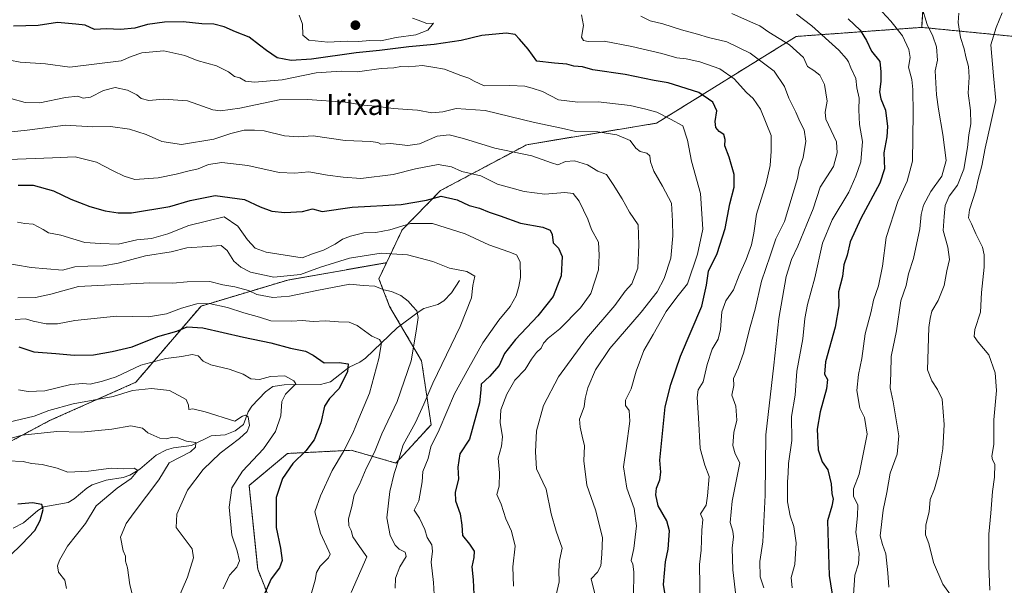
# Model space of a CAD drawing. Units: metres. Extents: x 624170 to 627615, y 4748060 to 4750436.
# Drawn here: x 625566 to 625944, y 4749262 to 4749479 of the extents above; entities that cross this region are included whole.
import ezdxf
from ezdxf.enums import TextEntityAlignment as Align

# ---------------------------------------------------------------- set-up
doc = ezdxf.new("R2010")
doc.units = ezdxf.units.M
doc.header["$MEASUREMENT"] = 0
doc.linetypes.add('TRAZOS', pattern=[0.75, 0.5, -0.25])
for name, color, linetype, lineweight in [('Arbolado forestal', 92, 'TRAZOS', 0), ('Arbolado forestal CxS', 92, 'Continuous', 0), ('Carátula', 7, 'Continuous', 5), ('Corriente natural lineal', 142, 'Continuous', 13), ('Curva de nivel maestra', 36, 'Continuous', 30), ('Curva de nivel normal', 36, 'Continuous', 0), ('Punto de cota en terreno', 7, 'Continuous', 0), ('Texto cartográfico', 19, 'Continuous', 0)]:
    doc.layers.add(name, color=color, linetype=linetype, lineweight=lineweight)
doc.styles.add('Arial', font='txt', dxfattribs={"height": 0.2})

# ---------------------------------------------------------------- blocks, each defined once
blk = doc.blocks.new('*U159')
at = {"layer": 'Arbolado forestal CxS', "color": 92, "linetype": 'Continuous', "lineweight": 0}
blk.add_polyline3d([(625917.51, 4749556.43, 719.86), (625912.51, 4749476.17, 733.66), (625864.32, 4749472.69, 716.48), (625810.67, 4749439.41, 693.49), (625760.81, 4749431.15, 686.38), (625727.7, 4749413.54, 675.62), (625712.94, 4749398.44, 669.59), (625706.95, 4749385.86, 663.48), (625669.08, 4749379.2, 664.29), (625635.72, 4749369.21, 654.04), (625610.68, 4749339.98, 641.13), (625577.55, 4749325.25, 637.06), (625556.17, 4749313.84, 632.79)], dxfattribs=at)
blk = doc.blocks.new('*U182')
at = {"layer": 'Curva de nivel normal', "color": 36, "linetype": 'Continuous', "lineweight": 0}
blk.add_polyline3d([(625755.68, 4749261.68, 680), (625755.48, 4749269.15, 680), (625756.37, 4749277.04, 680), (625754.94, 4749282.81, 680), (625752.72, 4749287.5, 680), (625750.95, 4749293.13, 680), (625749.28, 4749296.92, 680), (625750.23, 4749300.08, 680), (625750.36, 4749305.16, 680), (625749.84, 4749310.88, 680), (625751.11, 4749315.49, 680), (625751.48, 4749319, 680), (625750.65, 4749324.56, 680), (625750.84, 4749329.36, 680), (625753.16, 4749335.43, 680), (625756.23, 4749340.78, 680), (625760.16, 4749344.84, 680), (625762.69, 4749348.76, 680), (625764.61, 4749351.34, 680), (625766.35, 4749353, 680), (625767.31, 4749354.98, 680), (625769.01, 4749356.87, 680), (625773.58, 4749360.48, 680), (625781.48, 4749368.47, 680), (625785.43, 4749374.03, 680), (625788.4, 4749383.05, 680), (625788.65, 4749388.75, 680), (625788.34, 4749393.75, 680), (625785.74, 4749398.56, 680), (625784.28, 4749402.62, 680), (625780.98, 4749409.5, 680), (625778.59, 4749412.42, 680), (625775.4, 4749412.82, 680), (625767.7, 4749412.09, 680), (625759.88, 4749413.19, 680), (625749.53, 4749416.02, 680), (625743.16, 4749419.14, 680), (625735.85, 4749420.85, 680), (625731.85, 4749422.63, 680), (625726.74, 4749423.56, 680), (625718.08, 4749421.9, 680), (625709.56, 4749419.71, 680), (625697.08, 4749418.19, 680), (625690.34, 4749418.68, 680), (625684.25, 4749419.44, 680), (625677.08, 4749420.76, 680), (625671.72, 4749420.25, 680), (625665.69, 4749420.51, 680), (625653.72, 4749423.15, 680), (625643.67, 4749424.33, 680), (625638.58, 4749423.52, 680), (625634.58, 4749421.93, 680), (625630.58, 4749421.02, 680), (625626.14, 4749419.78, 680), (625619.18, 4749418.45, 680), (625610.25, 4749417.74, 680), (625606.22, 4749419.04, 680), (625601.93, 4749421.09, 680), (625595.56, 4749424.38, 680), (625587.36, 4749426.51, 680), (625578.6, 4749426.09, 680), (625561.84, 4749425.46, 680)], dxfattribs=at)
blk = doc.blocks.new('*U193')
at = {"layer": 'Curva de nivel normal', "color": 36, "linetype": 'Continuous', "lineweight": 0}
blk.add_polyline3d([(625912.49, 4749484.44, 735), (625914.57, 4749477.33, 735), (625916.85, 4749472.81, 735), (625918.24, 4749468.74, 735), (625918.62, 4749463.53, 735), (625917.74, 4749459.49, 735), (625918.15, 4749450.3, 735), (625919, 4749444.82, 735), (625920.7, 4749435.07, 735), (625921.96, 4749425.07, 735), (625920.28, 4749419.07, 735), (625916.04, 4749413.13, 735), (625913.23, 4749407.88, 735), (625912.26, 4749404.41, 735), (625911.75, 4749398.91, 735), (625909.32, 4749387.47, 735), (625907.48, 4749381.57, 735), (625906.55, 4749377.12, 735), (625904.51, 4749371.18, 735), (625902.81, 4749359.68, 735), (625900.85, 4749349.8, 735), (625900.7, 4749343.34, 735), (625900.36, 4749337.8, 735), (625901.54, 4749332.4, 735), (625903.76, 4749319.4, 735), (625903.12, 4749312.4, 735), (625900.47, 4749305.07, 735), (625899.18, 4749297.6, 735), (625897.72, 4749290.84, 735), (625896.58, 4749281.08, 735), (625897.46, 4749277.7, 735), (625898.68, 4749274.17, 735), (625899.49, 4749266.88, 735), (625899.88, 4749261.3, 735)], dxfattribs=at)
blk = doc.blocks.new('*U201')
at = {"layer": 'Curva de nivel normal', "color": 36, "linetype": 'Continuous', "lineweight": 0}
blk.add_polyline3d([(625862.78, 4749261.07, 720), (625862.35, 4749265.07, 720), (625863.8, 4749270.06, 720), (625864.3, 4749278.37, 720), (625863.46, 4749284.62, 720), (625862.01, 4749288.67, 720), (625860.95, 4749294.06, 720), (625860.93, 4749301.76, 720), (625861.25, 4749305.12, 720), (625861.38, 4749308.73, 720), (625862.67, 4749317.61, 720), (625862.53, 4749326.86, 720), (625863.9, 4749335.07, 720), (625864.58, 4749344.22, 720), (625866.87, 4749356.66, 720), (625867.57, 4749364.49, 720), (625868.64, 4749369.84, 720), (625871.44, 4749380.01, 720), (625874.4, 4749393.4, 720), (625878.08, 4749402.27, 720), (625884.54, 4749412.88, 720), (625887.22, 4749419.08, 720), (625889.14, 4749424.56, 720), (625889.79, 4749432.31, 720), (625888.68, 4749438.95, 720), (625888.37, 4749444.49, 720), (625888.54, 4749449.01, 720), (625887.59, 4749452.95, 720), (625887.24, 4749456.6, 720), (625885.24, 4749460.63, 720), (625884.45, 4749462.91, 720), (625883.6, 4749464.09, 720), (625880.75, 4749467.48, 720), (625870.37, 4749476.81, 720), (625864.38, 4749481.23, 720)], dxfattribs=at)
blk = doc.blocks.new('*U202')
at = {"layer": 'Curva de nivel normal', "color": 36, "linetype": 'Continuous', "lineweight": 0}
blk.add_polyline3d([(625943.4, 4749481.8, 745), (625941.14, 4749476.11, 745), (625939.12, 4749469.47, 745), (625940.04, 4749457.58, 745), (625940.97, 4749448.08, 745), (625938.94, 4749438.95, 745), (625936.84, 4749429.82, 745), (625935.66, 4749423.09, 745), (625934.24, 4749417.74, 745), (625933.34, 4749413.68, 745), (625930.88, 4749406.19, 745), (625930.51, 4749403.02, 745), (625931.63, 4749400.78, 745), (625933.27, 4749396.92, 745), (625935.92, 4749391.78, 745), (625936.48, 4749388.81, 745), (625936.56, 4749384.09, 745), (625935.44, 4749374.4, 745), (625935.05, 4749366.8, 745), (625932.98, 4749360.16, 745), (625932.68, 4749357.57, 745), (625934.17, 4749355.37, 745), (625938.34, 4749350.54, 745), (625940.79, 4749343.58, 745), (625941.24, 4749336.77, 745), (625940.29, 4749325.58, 745), (625940.26, 4749316.07, 745), (625939.52, 4749311.58, 745), (625939.76, 4749310.14, 745), (625940.64, 4749308.47, 745), (625940.54, 4749303.54, 745), (625939.66, 4749298.09, 745), (625939.03, 4749289.74, 745), (625938.29, 4749281.67, 745), (625938.32, 4749269.56, 745), (625938.68, 4749260.16, 745)], dxfattribs=at)
blk = doc.blocks.new('*U207')
at = {"layer": 'Curva de nivel normal', "color": 36, "linetype": 'Continuous', "lineweight": 0}
blk.add_polyline3d([(625609.51, 4749257.74, 635), (625608.33, 4749262.22, 635), (625607.43, 4749268.68, 635), (625606.67, 4749271.28, 635), (625606.67, 4749273.19, 635), (625605.74, 4749275.24, 635), (625604.81, 4749280.53, 635), (625606.97, 4749285.7, 635), (625610, 4749289.91, 635), (625619.54, 4749302.47, 635), (625623.43, 4749309.07, 635), (625631.61, 4749313.28, 635), (625633.54, 4749315.08, 635), (625633.68, 4749316.82, 635), (625630.18, 4749317.34, 635), (625626.84, 4749318.66, 635), (625624.6, 4749318.93, 635), (625622.59, 4749318.24, 635), (625619.86, 4749318.46, 635), (625615.26, 4749320.56, 635), (625613.18, 4749322.34, 635), (625608.77, 4749323.26, 635), (625601.41, 4749321.98, 635), (625589.61, 4749320.81, 635), (625580.36, 4749321.04, 635), (625566.94, 4749319.69, 635), (625548.91, 4749314.78, 635)], dxfattribs=at)
blk = doc.blocks.new('*U210')
at = {"layer": 'Curva de nivel normal', "color": 36, "linetype": 'Continuous', "lineweight": 0}
blk.add_polyline3d([(625827.49, 4749254.07, 705), (625827.14, 4749269.98, 705), (625827.8, 4749275.58, 705), (625828.08, 4749283.24, 705), (625828.44, 4749287.28, 705), (625827.6, 4749289.49, 705), (625829.79, 4749292.74, 705), (625830.27, 4749296.4, 705), (625830.84, 4749303.84, 705), (625829.22, 4749308.14, 705), (625827.43, 4749314.57, 705), (625826.84, 4749326.34, 705), (625826.21, 4749334.14, 705), (625826.61, 4749337.07, 705), (625828.54, 4749340.07, 705), (625830.07, 4749346.74, 705), (625832.06, 4749352.68, 705), (625834.29, 4749356.5, 705), (625835.3, 4749360.17, 705), (625835.73, 4749367.02, 705), (625837.3, 4749371.22, 705), (625840.27, 4749375.4, 705), (625842.36, 4749381.07, 705), (625845.07, 4749387.07, 705), (625847.13, 4749392.67, 705), (625848.04, 4749397.14, 705), (625849.06, 4749404.48, 705), (625852.74, 4749416.32, 705), (625854.3, 4749423.2, 705), (625854.72, 4749428.69, 705), (625854.66, 4749434.64, 705), (625850.64, 4749444.72, 705), (625847.8, 4749448.85, 705), (625845.19, 4749451.19, 705), (625840.48, 4749456.46, 705), (625834.98, 4749460.2, 705), (625827.31, 4749462.93, 705), (625822.07, 4749464.11, 705), (625818.45, 4749464.46, 705), (625812.76, 4749466.1, 705), (625801.22, 4749468.87, 705), (625790.58, 4749470.89, 705), (625784.42, 4749470.78, 705), (625782.55, 4749471.09, 705), (625781.79, 4749472.38, 705), (625782.6, 4749476.83, 705), (625781.81, 4749481.02, 705)], dxfattribs=at)
blk = doc.blocks.new('*U211')
at = {"layer": 'Curva de nivel normal', "color": 36, "linetype": 'Continuous', "lineweight": 0}
blk.add_polyline3d([(625926.8, 4749481.68, 740), (625926.48, 4749477.98, 740), (625927.46, 4749472.28, 740), (625928.86, 4749467.91, 740), (625929.45, 4749464.83, 740), (625930.47, 4749461.14, 740), (625930.76, 4749457.02, 740), (625930.34, 4749450.95, 740), (625931.22, 4749444.32, 740), (625931.36, 4749439.18, 740), (625930.57, 4749434.92, 740), (625930.12, 4749430.03, 740), (625928.64, 4749421.78, 740), (625926.27, 4749415.64, 740), (625923.04, 4749411.44, 740), (625921.56, 4749407.76, 740), (625921.12, 4749403.61, 740), (625920.78, 4749398.27, 740), (625922.54, 4749391.87, 740), (625923.17, 4749387.12, 740), (625922.18, 4749382.74, 740), (625921.09, 4749377.07, 740), (625918.84, 4749371.4, 740), (625916.38, 4749367.3, 740), (625915.78, 4749364.39, 740), (625915.2, 4749360.92, 740), (625914.76, 4749344.7, 740), (625916.4, 4749340.57, 740), (625918.56, 4749337.23, 740), (625920.42, 4749333.41, 740), (625921.14, 4749323.75, 740), (625920.63, 4749314.4, 740), (625918.95, 4749304.4, 740), (625917.42, 4749299.07, 740), (625915.75, 4749294.95, 740), (625915.43, 4749290.26, 740), (625914.15, 4749285.28, 740), (625913.96, 4749281.4, 740), (625915.32, 4749278.07, 740), (625917.06, 4749270.81, 740), (625920.58, 4749262.47, 740), (625924.17, 4749257.44, 740)], dxfattribs=at)
blk = doc.blocks.new('*U221')
at = {"layer": 'Curva de nivel normal', "color": 36, "linetype": 'Continuous', "lineweight": 0}
blk.add_polyline3d([(625841.11, 4749258.12, 710), (625839.96, 4749267.94, 710), (625839.76, 4749276.25, 710), (625840.2, 4749280.67, 710), (625839.93, 4749282.8, 710), (625839, 4749286.15, 710), (625839.72, 4749294.36, 710), (625842.68, 4749309.01, 710), (625840.92, 4749312.5, 710), (625839.98, 4749315.68, 710), (625840.42, 4749320.74, 710), (625841.51, 4749325.4, 710), (625841.07, 4749330.74, 710), (625839.62, 4749335.07, 710), (625840.32, 4749338.74, 710), (625840.29, 4749341.4, 710), (625842, 4749345.33, 710), (625844.16, 4749351.45, 710), (625846.32, 4749360.31, 710), (625848.49, 4749368.02, 710), (625851.04, 4749378.82, 710), (625854.34, 4749388.43, 710), (625856.48, 4749395.07, 710), (625859.8, 4749401.7, 710), (625864.84, 4749418.12, 710), (625865.49, 4749421.85, 710), (625867, 4749426.22, 710), (625867.96, 4749432.5, 710), (625867.41, 4749436.88, 710), (625865.68, 4749439.98, 710), (625864.17, 4749443.66, 710), (625861.5, 4749449.06, 710), (625859.79, 4749453.48, 710), (625855.8, 4749459.38, 710), (625846.67, 4749466.29, 710), (625837.61, 4749470.59, 710), (625830.65, 4749472.34, 710), (625826.42, 4749473.58, 710), (625820.21, 4749475.17, 710), (625813.14, 4749477.49, 710), (625808.26, 4749478.71, 710), (625804.63, 4749480.52, 710)], dxfattribs=at)
blk = doc.blocks.new('*U235')
at = {"layer": 'Curva de nivel normal', "color": 36, "linetype": 'Continuous', "lineweight": 0}
blk.add_polyline3d([(625644.21, 4749260.62, 645), (625646.7, 4749265.94, 645), (625649.44, 4749268.96, 645), (625650.52, 4749271.4, 645), (625649.57, 4749275.2, 645), (625647.58, 4749281.27, 645), (625646.56, 4749291.96, 645), (625647.56, 4749299.45, 645), (625651.69, 4749305.83, 645), (625659.67, 4749314.4, 645), (625664.35, 4749321.07, 645), (625666.38, 4749327.11, 645), (625666.74, 4749332.56, 645), (625668.14, 4749335.44, 645), (625672.09, 4749339.36, 645), (625671.4, 4749340.54, 645), (625667.93, 4749342.42, 645), (625662.41, 4749342.23, 645), (625658.2, 4749341.02, 645), (625654.83, 4749341.32, 645), (625651.94, 4749343.02, 645), (625646.52, 4749345, 645), (625639.43, 4749346.62, 645), (625636.52, 4749348.07, 645), (625634.58, 4749350.16, 645), (625632.25, 4749350.66, 645), (625628.31, 4749349.84, 645), (625622.19, 4749349.11, 645), (625612.6, 4749346.52, 645), (625603.16, 4749342, 645), (625597.83, 4749340.37, 645), (625593.16, 4749339.24, 645), (625590.35, 4749339.5, 645), (625585.67, 4749339.08, 645), (625575.69, 4749336.67, 645), (625569.25, 4749336.4, 645), (625565.58, 4749337.08, 645)], dxfattribs=at)
blk = doc.blocks.new('*U238')
at = {"layer": 'Curva de nivel normal', "color": 36, "linetype": 'Continuous', "lineweight": 0}
blk.add_polyline3d([(625851.82, 4749261.04, 715), (625850.51, 4749265.26, 715), (625850.39, 4749271.22, 715), (625851.45, 4749278.69, 715), (625852.36, 4749296.67, 715), (625852.65, 4749319.75, 715), (625855.78, 4749346.5, 715), (625857.68, 4749364.48, 715), (625860.48, 4749380.5, 715), (625862.48, 4749387.07, 715), (625864.99, 4749392.19, 715), (625868.35, 4749400.62, 715), (625870.87, 4749406.48, 715), (625873.48, 4749414.85, 715), (625878.61, 4749422.75, 715), (625880.06, 4749427.99, 715), (625879.73, 4749432.22, 715), (625875.7, 4749440.92, 715), (625875.49, 4749443.56, 715), (625876.25, 4749447.86, 715), (625875.2, 4749454.26, 715), (625873.42, 4749457.81, 715), (625871.12, 4749459.61, 715), (625868.67, 4749461.16, 715), (625867.07, 4749464.62, 715), (625861.78, 4749469.51, 715), (625853.82, 4749474.36, 715), (625850.32, 4749476.81, 715), (625846.7, 4749478.29, 715), (625839.62, 4749481.5, 715)], dxfattribs=at)
blk = doc.blocks.new('*U242')
at = {"layer": 'Curva de nivel normal', "color": 36, "linetype": 'Continuous', "lineweight": 0}
blk.add_polyline3d([(625893.98, 4749485.71, 730), (625900.6, 4749478.6, 730), (625905.11, 4749472.88, 730), (625907.62, 4749467.71, 730), (625908.07, 4749464.66, 730), (625907.44, 4749460.93, 730), (625908.68, 4749456.16, 730), (625909.05, 4749452.3, 730), (625909.27, 4749443.07, 730), (625908.93, 4749424.81, 730), (625906.94, 4749417.14, 730), (625903.3, 4749409.32, 730), (625898.92, 4749395.56, 730), (625897.43, 4749384.58, 730), (625895.95, 4749376.94, 730), (625894.05, 4749371.52, 730), (625893.16, 4749367.14, 730), (625890.79, 4749358.61, 730), (625889.48, 4749349.06, 730), (625888.2, 4749342.91, 730), (625887.64, 4749336.74, 730), (625888.71, 4749330.08, 730), (625890.6, 4749326.42, 730), (625891.56, 4749320.06, 730), (625888.49, 4749304.71, 730), (625886.36, 4749299.12, 730), (625886.37, 4749296.19, 730), (625887.94, 4749292.84, 730), (625887.92, 4749288.7, 730), (625887.25, 4749282.4, 730), (625888.49, 4749274.28, 730), (625888.29, 4749270.22, 730), (625886.8, 4749265.89, 730), (625886.31, 4749258.36, 730)], dxfattribs=at)
blk = doc.blocks.new('*U248')
at = {"layer": 'Curva de nivel maestra', "color": 36, "linetype": 'Continuous', "lineweight": 30}
blk.add_polyline3d([(625884.23, 4749479.39, 725), (625888.84, 4749475.14, 725), (625891.37, 4749471.11, 725), (625893.24, 4749467.05, 725), (625896.5, 4749463.06, 725), (625896.87, 4749459.14, 725), (625896.8, 4749455.36, 725), (625896.27, 4749451.48, 725), (625896.76, 4749448.74, 725), (625898.59, 4749444.4, 725), (625899.44, 4749438.07, 725), (625899.19, 4749434.22, 725), (625897.98, 4749428, 725), (625898.21, 4749421.89, 725), (625896.48, 4749416.4, 725), (625889.16, 4749402.78, 725), (625885.07, 4749393.83, 725), (625883.84, 4749388.76, 725), (625882.62, 4749384.97, 725), (625882.05, 4749380.59, 725), (625880.53, 4749374.68, 725), (625880.67, 4749369.24, 725), (625879.32, 4749361.14, 725), (625875.53, 4749347.74, 725), (625875.22, 4749343.07, 725), (625876.33, 4749341.07, 725), (625875.98, 4749337.47, 725), (625873.47, 4749328.63, 725), (625872.43, 4749321.94, 725), (625872.72, 4749314.02, 725), (625874.31, 4749309.41, 725), (625876.43, 4749306.32, 725), (625877.73, 4749301.01, 725), (625878.03, 4749297.32, 725), (625878.52, 4749295.14, 725), (625878.06, 4749292.42, 725), (625876.28, 4749286.74, 725), (625876.59, 4749278.07, 725), (625876.98, 4749265.74, 725), (625878.69, 4749255.4, 725)], dxfattribs=at)
blk = doc.blocks.new('*U256')
at = {"layer": 'Curva de nivel maestra', "color": 36, "linetype": 'Continuous', "lineweight": 30}
blk.add_polyline3d([(625562.25, 4749273.3, 625), (625566.91, 4749277.77, 625), (625571.81, 4749283.03, 625), (625573.96, 4749286.88, 625), (625575.1, 4749291.16, 625), (625574.58, 4749293.04, 625), (625570.98, 4749293.71, 625), (625565.3, 4749293.12, 625)], dxfattribs=at)
blk = doc.blocks.new('*U259')
at = {"layer": 'Curva de nivel maestra', "color": 36, "linetype": 'Continuous', "lineweight": 30}
blk.add_polyline3d([(625565.68, 4749353.52, 650), (625571.46, 4749351.63, 650), (625579.92, 4749350.98, 650), (625586.91, 4749350.31, 650), (625594.4, 4749350.52, 650), (625601.51, 4749351.82, 650), (625609.25, 4749353.56, 650), (625619.08, 4749357.52, 650), (625626.38, 4749359.59, 650), (625630.44, 4749361.17, 650), (625636.34, 4749360.89, 650), (625652.05, 4749357.21, 650), (625662.55, 4749355.04, 650), (625670.02, 4749352.99, 650), (625675.82, 4749351.88, 650), (625678.8, 4749350.33, 650), (625683.01, 4749347.42, 650), (625688.78, 4749347.5, 650), (625692.21, 4749347.03, 650), (625691.96, 4749344.02, 650), (625688.58, 4749337.47, 650), (625685, 4749333.79, 650), (625683.17, 4749330.76, 650), (625681.69, 4749324.44, 650), (625679.12, 4749317.8, 650), (625675.99, 4749313.66, 650), (625670.94, 4749308.73, 650), (625666.94, 4749303.03, 650), (625664.52, 4749295.74, 650), (625664.59, 4749284.21, 650), (625666.29, 4749276.29, 650), (625666.93, 4749271.54, 650), (625665.78, 4749268.74, 650), (625662.61, 4749264.51, 650), (625659.64, 4749257.82, 650)], dxfattribs=at)
blk = doc.blocks.new('5PATER')
at = {"layer": 'Carátula', "linetype": 'Continuous', "lineweight": 5}
h = blk.add_hatch(color=250, dxfattribs=at)
edge = h.paths.add_edge_path()
edge.add_ellipse((0, 0.01), major_axis=(-1.33, -1.34), ratio=0.999422, start_angle=0, end_angle=360)

msp = doc.modelspace()

# ---------------------------------------------------------------- linework, layer by layer
at = {"layer": 'Arbolado forestal', "color": 92, "linetype": 'TRAZOS', "lineweight": 0}
for points in [[(625912.51, 4749476.17, 733.66), (625917.51, 4749556.43, 719.86), (625913.39, 4749565.83, 714.47), (625901.18, 4749569.88, 710.95), (625833.98, 4749560.95, 703.04), (625809.2, 4749567.1, 694.86), (625806.75, 4749567.7, 694.74), (625804.31, 4749568.31, 694.59), (625778.35, 4749574.75, 685.36), (625770.3, 4749574.68, 683.08), (625698.92, 4749574.05, 673.35), (625599.88, 4749551.1, 681.42), (625553.33, 4749536.23, 690.44), (625525.96, 4749518.17, 700.4), (625501.49, 4749505.71, 698.44)], [(625912.51, 4749476.17, 733.66), (625917.51, 4749556.43, 719.86), (625913.39, 4749565.83, 714.47), (625901.18, 4749569.88, 710.95), (625833.98, 4749560.95, 703.04), (625809.2, 4749567.1, 694.86), (625806.75, 4749567.7, 694.74), (625804.31, 4749568.31, 694.59), (625778.35, 4749574.75, 685.36), (625770.3, 4749574.68, 683.08), (625698.92, 4749574.05, 673.35), (625599.88, 4749551.1, 681.42), (625553.33, 4749536.23, 690.44), (625525.96, 4749518.17, 700.4), (625501.49, 4749505.71, 698.44)], [(625706.95, 4749385.86, 663.48), (625712.94, 4749398.44, 669.59), (625727.7, 4749413.54, 675.62), (625760.81, 4749431.15, 686.38), (625810.67, 4749439.41, 693.49), (625864.32, 4749472.69, 716.48), (625912.51, 4749476.17, 733.66)], [(625706.95, 4749385.86, 663.48), (625712.94, 4749398.44, 669.59), (625727.7, 4749413.54, 675.62), (625760.81, 4749431.15, 686.38), (625810.67, 4749439.41, 693.49), (625864.32, 4749472.69, 716.48), (625912.51, 4749476.17, 733.66)], [(625912.51, 4749476.17, 733.66), (625949.31, 4749472.56, 748.23), (625976.31, 4749461.51, 757.13), (626003.04, 4749443.49, 766.06), (626022.67, 4749421.39, 774.75), (626045.98, 4749398.06, 786.39), (626070.52, 4749366.14, 802.46), (626090.41, 4749342.42, 817.46), (626119.02, 4749303.69, 842.41)], [(625912.51, 4749476.17, 733.66), (625949.31, 4749472.56, 748.23), (625976.31, 4749461.51, 757.13), (626003.04, 4749443.49, 766.06), (626022.67, 4749421.39, 774.75), (626045.98, 4749398.06, 786.39), (626070.52, 4749366.14, 802.46), (626090.41, 4749342.42, 817.46), (626119.02, 4749303.69, 842.41)], [(625706.95, 4749385.86, 663.48), (625669.07, 4749379.2, 664.29), (625635.72, 4749369.21, 654.04), (625610.68, 4749339.98, 641.13), (625577.55, 4749325.25, 637.06), (625556.17, 4749313.84, 632.79), (625533.57, 4749285.77, 621.63), (625502.7, 4749258.06, 613.23), (625480.9, 4749244.63, 608.95), (625475.12, 4749243.09, 608.42), (625473.27, 4749242.59, 608.18), (625457.19, 4749238.29, 605.36)], [(625706.95, 4749385.86, 663.48), (625669.07, 4749379.2, 664.29), (625635.72, 4749369.21, 654.04), (625610.68, 4749339.98, 641.13), (625577.55, 4749325.25, 637.06), (625556.17, 4749313.84, 632.79), (625533.57, 4749285.77, 621.63), (625502.7, 4749258.06, 613.23), (625480.9, 4749244.63, 608.95), (625475.12, 4749243.09, 608.42), (625473.27, 4749242.59, 608.18), (625457.19, 4749238.29, 605.36)], [(625665.76, 4749247.52, 651.84), (625657.46, 4749268.22, 647.1), (625654.15, 4749300.35, 646.48), (625668.87, 4749312.63, 647.87), (625693.41, 4749313.86, 655.69), (625710.58, 4749308.95, 664.52), (625724.08, 4749323.68, 667.89), (625720.4, 4749348.23, 661.58), (625712.38, 4749361.87, 657.96), (625708.13, 4749369.1, 658.32), (625704.02, 4749379.71, 661.22), (625706.95, 4749385.86, 663.48)]]:
    msp.add_polyline3d(points, dxfattribs=at)
at = {"layer": 'Arbolado forestal CxS', "color": 92, "linetype": 'Continuous', "lineweight": 0}
for points in [[(625949.31, 4749472.56, 748.23), (625912.51, 4749476.17, 733.66), (625917.51, 4749556.43, 719.86)], [(625665.76, 4749247.52, 651.84), (625657.46, 4749268.22, 647.1), (625654.15, 4749300.35, 646.48), (625668.87, 4749312.63, 647.87), (625693.41, 4749313.86, 655.69), (625710.58, 4749308.95, 664.52), (625724.08, 4749323.68, 667.89), (625720.4, 4749348.23, 661.58), (625708.13, 4749369.1, 658.32), (625704.02, 4749379.71, 661.22), (625706.95, 4749385.86, 663.48), (625712.94, 4749398.44, 669.59), (625727.7, 4749413.54, 675.62), (625760.81, 4749431.15, 686.38), (625810.67, 4749439.41, 693.49), (625864.32, 4749472.69, 716.48), (625912.51, 4749476.17, 733.66), (625949.31, 4749472.56, 748.23)], [(625556.17, 4749313.84, 632.79), (625577.55, 4749325.25, 637.06), (625610.68, 4749339.98, 641.13), (625635.72, 4749369.21, 654.04), (625669.08, 4749379.2, 664.29), (625706.95, 4749385.86, 663.48), (625704.02, 4749379.71, 661.22), (625708.13, 4749369.1, 658.32), (625720.4, 4749348.23, 661.58), (625724.08, 4749323.68, 667.89), (625710.58, 4749308.95, 664.52), (625693.41, 4749313.86, 655.69), (625668.87, 4749312.63, 647.87), (625654.15, 4749300.35, 646.48), (625657.46, 4749268.22, 647.1), (625665.76, 4749247.52, 651.84)]]:
    msp.add_polyline3d(points, dxfattribs=at)
at = {"layer": 'Corriente natural lineal', "color": 142, "linetype": 'Continuous', "lineweight": 13}
msp.add_polyline3d([(625735, 4749379, 663.83), (625731.9, 4749374.23, 662.83), (625728.93, 4749371.15, 662.43), (625726.69, 4749369.78, 662.07), (625721.33, 4749368.23, 660.98), (625719.07, 4749366.85, 660.22), (625711.05, 4749360.88, 657.62), (625698.93, 4749349.18, 652.91), (625696.72, 4749347.68, 651.94), (625692.57, 4749345.77, 650.2), (625685.47, 4749340.14, 648.02), (625681.63, 4749339.09, 646.85), (625667.64, 4749339.01, 643.77), (625663.3, 4749338.27, 643.09), (625660.49, 4749336.31, 643.11), (625655.2, 4749330.8, 641.57), (625653.8, 4749328.64, 640.7), (625652, 4749323.81, 638.91), (625648.82, 4749321.37, 639.43), (625644.92, 4749319.82, 638.57), (625639.59, 4749319.35, 636.82), (625632.09, 4749315.64, 635.04), (625625.11, 4749314.76, 634.07), (625622.45, 4749314.06, 632.91), (625618.48, 4749311.99, 632.33), (625612.24, 4749306.56, 631), (625608.34, 4749304.31, 629.63), (625605.83, 4749303.4, 628.89), (625599.25, 4749302.39, 628.36), (625593.86, 4749300.54, 628), (625591.8, 4749299.35, 627.46), (625586.91, 4749295.22, 627.14), (625584.65, 4749293.84, 626.75), (625575.34, 4749292.17, 625.33), (625573.08, 4749290.8, 624.64), (625567.51, 4749286.05, 623.17), (625563.57, 4749283.9, 621.62)], dxfattribs=at)
at = {"layer": 'Curva de nivel maestra', "color": 36, "linetype": 'Continuous', "lineweight": 30}
for points in [[(625814.5, 4749255.12, 700), (625813.38, 4749262.4, 700), (625814.14, 4749271.07, 700), (625815.08, 4749275.93, 700), (625815.59, 4749282.98, 700), (625814.61, 4749286.77, 700), (625811.32, 4749292.52, 700), (625810.39, 4749296.73, 700), (625810.69, 4749299.33, 700), (625811.94, 4749302.46, 700), (625812.35, 4749305.5, 700), (625811.92, 4749310.07, 700), (625814, 4749330.49, 700), (625816.22, 4749339.13, 700), (625819.84, 4749349.98, 700), (625828.13, 4749369.2, 700), (625829.8, 4749377.26, 700), (625830.63, 4749382.61, 700), (625833.99, 4749389.34, 700), (625837.08, 4749398.99, 700), (625838.81, 4749408.44, 700), (625840.44, 4749414.86, 700), (625840.49, 4749419.76, 700), (625838.61, 4749426.38, 700), (625836.95, 4749430.69, 700), (625836.97, 4749433.11, 700), (625836.54, 4749435.1, 700), (625834.74, 4749436.18, 700), (625833.44, 4749437.75, 700), (625833.23, 4749440.05, 700), (625833.79, 4749444.15, 700), (625832.34, 4749447.45, 700), (625826.95, 4749451.15, 700), (625815.15, 4749454.85, 700), (625809.75, 4749455.78, 700), (625798.58, 4749458.06, 700), (625786.25, 4749459.84, 700), (625782.25, 4749460.97, 700), (625778.91, 4749461.26, 700), (625776.17, 4749462.1, 700), (625771.42, 4749462.44, 700), (625764.69, 4749463.18, 700), (625761.35, 4749467.84, 700), (625757.99, 4749471.58, 700), (625756.38, 4749473.42, 700), (625752.91, 4749473.92, 700), (625743.58, 4749473, 700), (625735.59, 4749471.14, 700), (625725.23, 4749469.54, 700), (625715.51, 4749468.67, 700), (625704.23, 4749467.26, 700), (625695.29, 4749466.44, 700), (625678.09, 4749463.97, 700), (625670.29, 4749463.45, 700), (625664.91, 4749464.46, 700), (625660.88, 4749467.32, 700), (625658.1, 4749469.34, 700), (625654.21, 4749472.4, 700), (625648.91, 4749474.41, 700), (625644.58, 4749476.37, 700), (625640.62, 4749477.45, 700), (625636.07, 4749477.59, 700), (625628.82, 4749478.33, 700), (625621.71, 4749478.16, 700), (625615.11, 4749477.21, 700), (625610.25, 4749475.86, 700), (625604.71, 4749475.38, 700), (625599.44, 4749475.56, 700), (625594.78, 4749475.38, 700), (625591.2, 4749476.96, 700), (625587.61, 4749477.44, 700), (625580.59, 4749478.08, 700), (625573.14, 4749476.92, 700), (625563.62, 4749476.62, 700)], [(625565.5, 4749415.63, 675), (625571.18, 4749415.6, 675), (625579.05, 4749413.43, 675), (625585.73, 4749410.18, 675), (625589.05, 4749409, 675), (625593.02, 4749407.42, 675), (625598.89, 4749405.78, 675), (625603.86, 4749405.02, 675), (625609.05, 4749404.98, 675), (625623.78, 4749407.44, 675), (625631.58, 4749409.78, 675), (625641.12, 4749411.6, 675), (625652.42, 4749410.13, 675), (625658.41, 4749407.3, 675), (625662.88, 4749405.62, 675), (625667.88, 4749405.1, 675), (625674.65, 4749405.52, 675), (625678.58, 4749406.56, 675), (625682.25, 4749405.54, 675), (625693.76, 4749407.1, 675), (625712.61, 4749408.23, 675), (625722.26, 4749409.88, 675), (625727.91, 4749411.36, 675), (625734.12, 4749409.99, 675), (625738.75, 4749407.75, 675), (625742.68, 4749406.83, 675), (625746.36, 4749405.19, 675), (625750.64, 4749403.79, 675), (625758.43, 4749401, 675), (625767.05, 4749399.5, 675), (625769.84, 4749398.38, 675), (625770.57, 4749396.63, 675), (625770.94, 4749393.5, 675), (625772.96, 4749391.48, 675), (625774.4, 4749388.18, 675), (625774.08, 4749380.82, 675), (625770.95, 4749372.89, 675), (625768.58, 4749369.86, 675), (625765.01, 4749365.51, 675), (625756.53, 4749356.38, 675), (625752.33, 4749350.94, 675), (625750.16, 4749346.37, 675), (625746.57, 4749342.2, 675), (625743.34, 4749339.22, 675), (625743.24, 4749337.07, 675), (625742.61, 4749332.1, 675), (625738.79, 4749318.17, 675), (625735.09, 4749312.43, 675), (625734.28, 4749307.4, 675), (625734.58, 4749302.74, 675), (625733.36, 4749297.74, 675), (625733.48, 4749294.4, 675), (625735.22, 4749289.4, 675), (625735.88, 4749285.07, 675), (625736.19, 4749281.18, 675), (625738.88, 4749277.84, 675), (625740.57, 4749275.18, 675), (625740.55, 4749272.74, 675), (625739.73, 4749269.07, 675), (625740.23, 4749264.07, 675), (625740.64, 4749255.74, 675)]]:
    msp.add_polyline3d(points, dxfattribs=at)
at = {"layer": 'Curva de nivel normal', "color": 36, "linetype": 'Continuous', "lineweight": 0}
for points in [[(625673.35, 4749480.91, 705), (625674.72, 4749477.36, 705), (625674.75, 4749473.23, 705), (625677.1, 4749471.2, 705), (625684.47, 4749470.45, 705)], [(625684.47, 4749470.45, 705), (625691.82, 4749470.84, 705), (625696.21, 4749470.78, 705), (625700.49, 4749471.19, 705), (625704.82, 4749471.05, 705), (625710.62, 4749472.29, 705), (625718.18, 4749473.31, 705), (625722.78, 4749475.07, 705), (625725.06, 4749477.73, 705), (625722.49, 4749477.65, 705), (625719.13, 4749478.96, 705), (625716.94, 4749479.68, 705)], [(625801.79, 4749257.74, 695), (625801.91, 4749267.26, 695), (625801.58, 4749270.16, 695), (625800.96, 4749271.59, 695), (625801.98, 4749276.18, 695), (625802.94, 4749284.85, 695), (625802.08, 4749291.54, 695), (625799.23, 4749299.25, 695), (625798.03, 4749307.44, 695), (625799.01, 4749314.58, 695), (625800.42, 4749325.07, 695), (625800.12, 4749329.07, 695), (625798.79, 4749330.99, 695), (625798.7, 4749333.09, 695), (625800.88, 4749337.43, 695), (625802.86, 4749344.16, 695), (625805.74, 4749352.18, 695), (625809.38, 4749358.29, 695), (625814.32, 4749367.16, 695), (625818.41, 4749372.58, 695), (625822.58, 4749377.73, 695), (625826.39, 4749389.18, 695), (625828.4, 4749398.74, 695), (625827.61, 4749412.43, 695), (625824.04, 4749424.84, 695), (625822.62, 4749432.85, 695), (625820.78, 4749438.32, 695), (625816.06, 4749440.9, 695), (625810.83, 4749443.58, 695), (625806.58, 4749444.77, 695), (625800.58, 4749446.18, 695), (625788.29, 4749447.64, 695), (625780.42, 4749447.5, 695), (625772.96, 4749448.33, 695), (625766.91, 4749451.56, 695), (625762.91, 4749452.82, 695), (625760.09, 4749453.6, 695), (625754.31, 4749453.9, 695), (625744.5, 4749453.76, 695), (625740.6, 4749455.47, 695), (625738.56, 4749456.73, 695), (625735.52, 4749457.66, 695), (625729.23, 4749460.14, 695), (625724.7, 4749460.94, 695), (625720.75, 4749461.48, 695), (625715.37, 4749461.07, 695), (625712.46, 4749461.11, 695), (625709.71, 4749460.59, 695), (625704.91, 4749460.34, 695), (625695.86, 4749459.16, 695), (625689.58, 4749459.3, 695), (625679.91, 4749458.68, 695), (625666.91, 4749456.04, 695), (625656.29, 4749455.11, 695), (625652.75, 4749455.56, 695), (625650.65, 4749456.81, 695), (625648.53, 4749457.36, 695), (625646.23, 4749459.16, 695), (625641.65, 4749461.45, 695), (625634.2, 4749463.45, 695), (625629.46, 4749465.35, 695), (625621.38, 4749467.22, 695), (625612.97, 4749466.43, 695), (625608.87, 4749464.96, 695), (625605.03, 4749463.33, 695), (625585.25, 4749460.85, 695), (625575.91, 4749462.23, 695), (625566.25, 4749462.84, 695), (625562.25, 4749463.59, 695)], [(625788.26, 4749253.45, 690), (625785.62, 4749264.48, 690), (625787.93, 4749267.07, 690), (625789.3, 4749269.54, 690), (625789.63, 4749273.97, 690), (625789.85, 4749280.34, 690), (625787.17, 4749290.99, 690), (625783.95, 4749300.44, 690), (625782.68, 4749309.84, 690), (625782.96, 4749315.57, 690), (625782.05, 4749319.21, 690), (625781.31, 4749322.74, 690), (625781.02, 4749325.74, 690), (625782.82, 4749330.5, 690), (625783.3, 4749333.78, 690), (625784.32, 4749337.83, 690), (625787.26, 4749344.7, 690), (625792.7, 4749352.89, 690), (625804.7, 4749366.92, 690), (625810.86, 4749374.71, 690), (625813.62, 4749379.8, 690), (625816.14, 4749387.64, 690), (625816.92, 4749396.13, 690), (625816.8, 4749401.74, 690), (625816.45, 4749408.74, 690), (625812.99, 4749415.16, 690), (625809.57, 4749421.01, 690), (625808.3, 4749424.52, 690), (625808.04, 4749426.81, 690), (625806.99, 4749427.88, 690), (625804.34, 4749428.5, 690), (625802.7, 4749429.76, 690), (625800.55, 4749432.77, 690), (625795.44, 4749434.95, 690), (625788.1, 4749436.04, 690), (625779.67, 4749436.21, 690), (625774.2, 4749437.48, 690), (625763.74, 4749439.62, 690), (625744.89, 4749444.26, 690), (625733.76, 4749445.06, 690), (625728.61, 4749443.77, 690), (625724.42, 4749443.33, 690), (625718.88, 4749444.34, 690), (625709.49, 4749445.03, 690), (625702.91, 4749445.92, 690), (625698.25, 4749446.3, 690), (625691.11, 4749447.52, 690), (625676.58, 4749448.49, 690), (625665.75, 4749448.3, 690), (625650.58, 4749445.13, 690), (625643.21, 4749444.09, 690), (625640.22, 4749444.46, 690), (625630.47, 4749447.93, 690), (625621.34, 4749448.56, 690), (625615.7, 4749448.12, 690), (625612.74, 4749448.9, 690), (625611.09, 4749450.25, 690), (625607.52, 4749452.07, 690), (625602.77, 4749453.04, 690), (625598.25, 4749451.91, 690), (625593.21, 4749449.32, 690), (625590.43, 4749449, 690), (625588.34, 4749449.73, 690), (625583.68, 4749449.31, 690), (625573.73, 4749447.22, 690), (625568.17, 4749447.32, 690), (625562.66, 4749448.9, 690)], [(625557.88, 4749435.51, 685), (625568.86, 4749436.68, 685), (625583.68, 4749438.58, 685), (625593.97, 4749438, 685), (625600.91, 4749438.17, 685), (625608.27, 4749437.11, 685), (625614.69, 4749435.03, 685), (625620.61, 4749432.33, 685), (625628.25, 4749431.26, 685), (625640.64, 4749433.28, 685), (625647.17, 4749435.38, 685), (625652.31, 4749436.7, 685), (625656.26, 4749436.69, 685), (625659.95, 4749436.5, 685), (625667.73, 4749434.5, 685), (625673.19, 4749434.16, 685), (625678.76, 4749434.58, 685), (625691.03, 4749432.74, 685), (625700.94, 4749432.34, 685), (625703.61, 4749432, 685), (625704.81, 4749431.3, 685), (625708.46, 4749431.61, 685), (625715.08, 4749430.84, 685), (625719.61, 4749431.43, 685), (625726.36, 4749434.38, 685), (625731.02, 4749434.91, 685), (625736.58, 4749433.48, 685), (625748.58, 4749429.86, 685), (625762.8, 4749426.82, 685), (625770.38, 4749424.12, 685), (625772.76, 4749423.37, 685), (625775.75, 4749424.71, 685), (625779.19, 4749424.9, 685), (625784.18, 4749423.42, 685), (625788.11, 4749421.04, 685), (625791.48, 4749419.64, 685), (625794.06, 4749415.88, 685), (625797.47, 4749410.41, 685), (625800.28, 4749405.26, 685), (625803.57, 4749400.33, 685), (625803.85, 4749392.72, 685), (625803.42, 4749383.74, 685), (625801.22, 4749377.78, 685), (625798.66, 4749374.92, 685), (625794.62, 4749369.45, 685), (625783.72, 4749356.74, 685), (625772.98, 4749342.07, 685), (625767.24, 4749331.07, 685), (625764.51, 4749321.37, 685), (625764.18, 4749313.28, 685), (625764.58, 4749306.79, 685), (625768.3, 4749298.97, 685), (625770.2, 4749289.48, 685), (625772.13, 4749282.78, 685), (625774.36, 4749276.31, 685), (625773.37, 4749271.53, 685), (625773.1, 4749267.59, 685), (625773.22, 4749263.38, 685), (625771.71, 4749256.72, 685)], [(625725.29, 4749258.54, 670), (625725.02, 4749263.11, 670), (625724.08, 4749270.9, 670), (625724.62, 4749275.11, 670), (625724.41, 4749277.57, 670), (625722.52, 4749280.42, 670), (625721.68, 4749283.5, 670), (625719.58, 4749287.82, 670), (625717.54, 4749290.86, 670), (625719.31, 4749294.39, 670), (625720.63, 4749301.74, 670), (625720.87, 4749305.74, 670), (625722.94, 4749310.74, 670), (625724.01, 4749315.15, 670), (625727.2, 4749321.72, 670), (625733.1, 4749335.52, 670), (625738.55, 4749345.56, 670), (625743.93, 4749355.04, 670), (625750.1, 4749363.78, 670), (625754.41, 4749369, 670), (625756.8, 4749373.07, 670), (625757.72, 4749376.74, 670), (625758.42, 4749380.11, 670), (625758.3, 4749386.23, 670), (625756.91, 4749388.89, 670), (625753.97, 4749390.08, 670), (625746.22, 4749392.69, 670), (625737.22, 4749396.99, 670), (625724.63, 4749400.84, 670), (625716.17, 4749400.92, 670), (625708.25, 4749398.47, 670), (625702.9, 4749397.49, 670), (625698.29, 4749397.31, 670), (625693.16, 4749396.07, 670), (625690.07, 4749394.88, 670), (625687.21, 4749392.95, 670), (625682.76, 4749390.67, 670), (625678.58, 4749389.3, 670), (625674.56, 4749387.73, 670), (625660.76, 4749389.87, 670), (625656.52, 4749391.44, 670), (625653.49, 4749394.59, 670), (625649.88, 4749399.9, 670), (625644.58, 4749403.45, 670), (625631.06, 4749400.14, 670), (625622.91, 4749396.92, 670), (625616.72, 4749395.13, 670), (625611.03, 4749394.57, 670), (625603.91, 4749393, 670), (625597.07, 4749393.19, 670), (625591.03, 4749393.59, 670), (625581.87, 4749396.36, 670), (625577.11, 4749397.27, 670), (625575.06, 4749398.55, 670), (625571.18, 4749400.67, 670), (625568.01, 4749400.83, 670), (625565.25, 4749401.41, 670)], [(625710.24, 4749260.98, 665), (625710.42, 4749264.73, 665), (625712.06, 4749269.08, 665), (625714.51, 4749273.07, 665), (625714.15, 4749274.72, 665), (625711.78, 4749275.87, 665), (625710.24, 4749277.4, 665), (625708.35, 4749281.17, 665), (625707.06, 4749287.94, 665), (625708.18, 4749298.05, 665), (625709.86, 4749304.99, 665), (625711.72, 4749310.4, 665), (625713.29, 4749315.96, 665), (625718.06, 4749324.5, 665), (625721.31, 4749331.49, 665), (625724.71, 4749339.6, 665), (625735.27, 4749361.4, 665), (625739.58, 4749372.4, 665), (625740.15, 4749377.07, 665), (625740.81, 4749380.64, 665), (625737.75, 4749382.42, 665), (625731.1, 4749383.77, 665), (625724.69, 4749386.25, 665), (625715.04, 4749388.86, 665), (625704.94, 4749389.57, 665), (625692.75, 4749387.61, 665), (625681.58, 4749384.18, 665), (625673.91, 4749381.31, 665), (625663.64, 4749380.25, 665), (625654.71, 4749382.27, 665), (625650.94, 4749384.12, 665), (625648.34, 4749386.38, 665), (625645.74, 4749390.57, 665), (625643.49, 4749392.46, 665), (625638.01, 4749392.06, 665), (625630.29, 4749391.59, 665), (625624.19, 4749390, 665), (625614.36, 4749388.45, 665), (625603.91, 4749385.61, 665), (625598.14, 4749384.59, 665), (625592.17, 4749384.57, 665), (625587.24, 4749384.32, 665), (625582.54, 4749383.03, 665), (625570.52, 4749384.02, 665), (625558.23, 4749386.06, 665)], [(625693.34, 4749259.33, 660), (625699.45, 4749273.02, 660), (625696.57, 4749276.88, 660), (625694, 4749280.69, 660), (625693.34, 4749283.02, 660), (625692.46, 4749284.89, 660), (625692.35, 4749287.58, 660), (625693.64, 4749292.3, 660), (625694.52, 4749296.78, 660), (625696.57, 4749300.68, 660), (625699.15, 4749306.89, 660), (625702.29, 4749313.07, 660), (625705.18, 4749320.19, 660), (625711.1, 4749332.54, 660), (625716.4, 4749348.14, 660), (625718.3, 4749359.56, 660), (625719.08, 4749364.76, 660), (625718.64, 4749367.34, 660), (625716.9, 4749369.22, 660), (625715.27, 4749371.14, 660), (625712.41, 4749373.26, 660), (625708.83, 4749374.8, 660), (625705.92, 4749375.44, 660), (625702.44, 4749376.79, 660), (625698.02, 4749377.04, 660), (625692.86, 4749377.58, 660), (625680.22, 4749375.18, 660), (625669.66, 4749372.97, 660), (625663.25, 4749372.54, 660), (625657.15, 4749373.67, 660), (625653.93, 4749375.12, 660), (625648.74, 4749376.57, 660), (625644.14, 4749377.3, 660), (625639.12, 4749378.63, 660), (625630.36, 4749378.52, 660), (625624.84, 4749377.99, 660), (625615.98, 4749378.18, 660), (625588.58, 4749376.73, 660), (625577.95, 4749373.78, 660), (625572.07, 4749372.43, 660), (625565.33, 4749372.37, 660)], [(625678.07, 4749258.69, 655), (625679.57, 4749263.96, 655), (625680.02, 4749266.96, 655), (625681.44, 4749269.4, 655), (625684.67, 4749272.57, 655), (625685.27, 4749274.04, 655), (625684.83, 4749275.18, 655), (625681.55, 4749282.04, 655), (625679.45, 4749290.19, 655), (625681.54, 4749296.4, 655), (625686.11, 4749306.07, 655), (625690.38, 4749313.4, 655), (625694.06, 4749320.38, 655), (625696.31, 4749325.99, 655), (625700.44, 4749335.78, 655), (625704.04, 4749349.12, 655), (625705.01, 4749355.08, 655), (625704.29, 4749356.4, 655), (625701.31, 4749357.64, 655), (625695.62, 4749361.74, 655), (625692.66, 4749362.99, 655), (625688.48, 4749363.16, 655), (625683.45, 4749363.58, 655), (625678.72, 4749363.3, 655), (625674.58, 4749363.72, 655), (625670.58, 4749363.36, 655), (625662.57, 4749363.48, 655), (625658.1, 4749364.92, 655), (625652.14, 4749366.63, 655), (625645.87, 4749368.69, 655), (625638.86, 4749370.23, 655), (625634.07, 4749370.06, 655), (625628.19, 4749368.4, 655), (625622.48, 4749366.25, 655), (625615.58, 4749365.02, 655), (625603.25, 4749365.38, 655), (625587.25, 4749363.64, 655), (625580.58, 4749362.42, 655), (625576.25, 4749362.35, 655), (625571.25, 4749363.42, 655), (625568.25, 4749364.32, 655), (625564.25, 4749364.02, 655)], [(625626.79, 4749256.56, 640), (625630.5, 4749265.1, 640), (625632.78, 4749272.55, 640), (625632.26, 4749276.07, 640), (625628.89, 4749280.63, 640), (625626.13, 4749284.27, 640), (625626.41, 4749289.3, 640), (625630.5, 4749298.54, 640), (625636.52, 4749306.49, 640), (625643.08, 4749312.76, 640), (625650.42, 4749318.34, 640), (625653.37, 4749321.07, 640), (625654.33, 4749323.42, 640), (625653.77, 4749326.65, 640), (625652.75, 4749327.34, 640), (625651.65, 4749327, 640), (625648.73, 4749325.07, 640), (625637.25, 4749328.64, 640), (625632.58, 4749329.78, 640), (625630.98, 4749329.54, 640), (625630.87, 4749331.14, 640), (625629.98, 4749333.35, 640), (625626.91, 4749335.07, 640), (625623.56, 4749336.83, 640), (625616.62, 4749337.6, 640), (625609.43, 4749336.78, 640), (625601.96, 4749334.48, 640), (625586.58, 4749331.66, 640), (625577.25, 4749329.12, 640), (625571.58, 4749326.98, 640), (625561.88, 4749324.7, 640)], [(625583.98, 4749260.8, 630), (625583.34, 4749264.04, 630), (625580.93, 4749267.02, 630), (625580.54, 4749269.5, 630), (625581.28, 4749271.73, 630), (625584.42, 4749277.07, 630), (625591.33, 4749285.81, 630), (625595.45, 4749292.52, 630), (625603.43, 4749299.34, 630), (625608.9, 4749303.01, 630), (625611.47, 4749306.14, 630), (625610.06, 4749306.97, 630), (625606.1, 4749306.69, 630), (625601.17, 4749306.98, 630), (625592.42, 4749305.78, 630), (625584.57, 4749305.43, 630), (625580.49, 4749306.96, 630), (625574.67, 4749308.34, 630), (625570.62, 4749308.82, 630), (625567.38, 4749309.55, 630), (625561.35, 4749309.85, 630)]]:
    msp.add_polyline3d(points, dxfattribs=at)

# ---------------------------------------------------------------- block references
at = {"layer": 'Arbolado forestal CxS', "color": 92, "linetype": 'Continuous', "lineweight": 0}
msp.add_blockref('*U159', (0, 0), dxfattribs=at)
at = {"layer": 'Curva de nivel maestra', "color": 36, "linetype": 'Continuous', "lineweight": 30}
for name in ['*U248', '*U259', '*U256']:
    msp.add_blockref(name, (0, 0), dxfattribs=at)
at = {"layer": 'Curva de nivel normal', "color": 36, "linetype": 'Continuous', "lineweight": 0}
for name in ['*U202', '*U242', '*U193', '*U211', '*U210', '*U221', '*U182', '*U235', '*U207', '*U201', '*U238']:
    msp.add_blockref(name, (0, 0), dxfattribs=at)
at = {"layer": 'Punto de cota en terreno', "linetype": 'Continuous', "lineweight": 0}
msp.add_blockref('5PATER', (625695, 4749477, 708.3), dxfattribs=at)

# ---------------------------------------------------------------- texts
at = {"layer": 'Texto cartográfico', "color": 19, "linetype": 'Continuous', "lineweight": 0, "style": 'Arial'}
msp.add_text('Irixar', height=8, dxfattribs=at).set_placement((625696.92, 4749446.54), align=Align.MIDDLE_CENTER)

doc.saveas('drawing.dxf')
